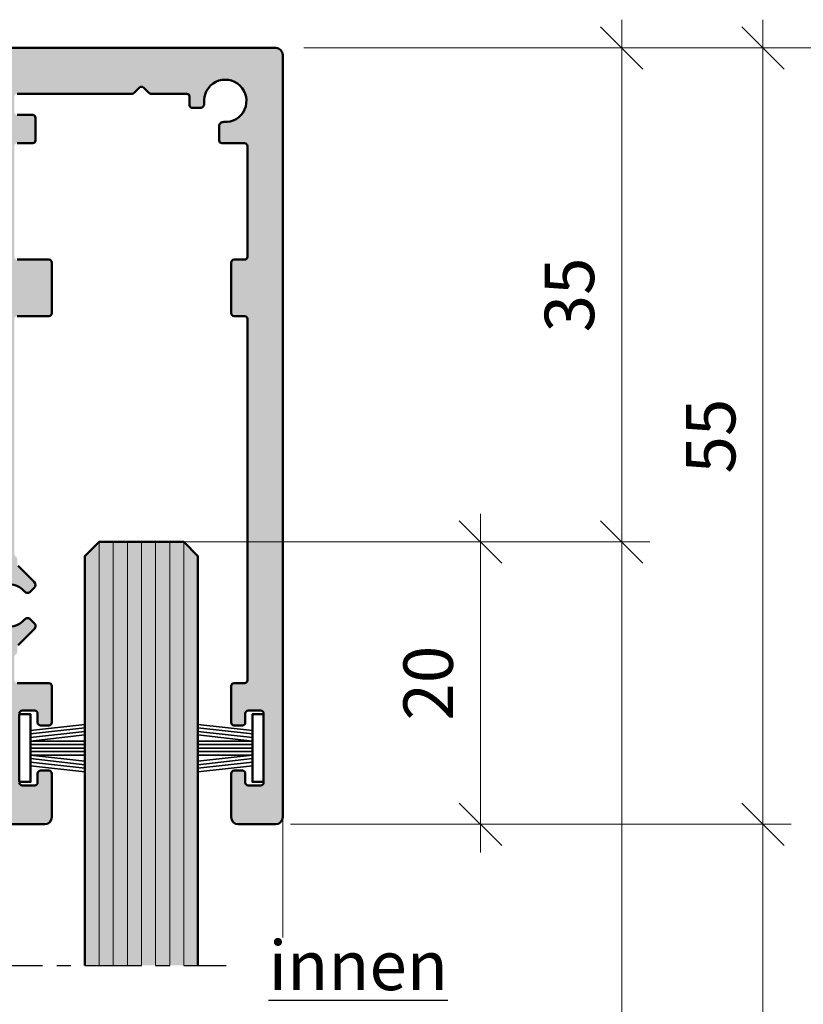
# Model space of a CAD drawing. Units: millimetres. Extents: x 0 to 2416, y -555 to 1165.
# Drawn here: x 1749 to 1805, y 346 to 416 of the extents above; entities that cross this region are included whole.
import ezdxf

# ---------------------------------------------------------------- set-up
doc = ezdxf.new("R2010")
doc.units = ezdxf.units.MM
doc.linetypes.add('CENTER', pattern=[7, 4, -1, 1, -1])
for name, color, linetype, lineweight in [('Aluminium-AM_1', 52, 'Continuous', 50), ('AM_5', 254, 'Continuous', 20), ('AM_6', 10, 'Continuous', 25), ('AM_8', 251, 'Continuous', 18), ('Glas-AM_1', 94, 'Continuous', 50), ('Glas-AM_8', 251, 'Continuous', 18), ('Gummi-AM_0', 185, 'Continuous', 35), ('Gummi-AM_1', 183, 'Continuous', 50), ('Zeichnen-AM_7', 5, 'CENTER', 25)]:
    doc.layers.add(name, color=color, linetype=linetype, lineweight=lineweight)
doc.styles.add('Arial', font='arial.ttf', dxfattribs={"width": 0.9})
doc.styles.add('ARIALS', font='ARIALN.TTF')
doc.styles.get("Standard").update_dxf_attribs({"font": 'ISOCP.SHX'})
doc.dimstyles.new('AM_DIN$0', dxfattribs={"dimtxt": 3.5, "dimasz": 3, "dimexe": 2, "dimexo": 0, "dimgap": 1.5, "dimtad": 1, "dimdsep": 46, "dimtxsty": 'Standard', "dimblk": 'OBLIQUE', "dimcen": 0, "dimdle": 2, "dimclrd": 256, "dimclre": 256, "dimclrt": 10, "dimazin": 2, "dimtp": 0.1, "dimtm": 0.1, "dimtfac": 0.71, "dimtix": 1, "dimtmove": 1, "dimatfit": 3, "dimfxl": 1, "dimlwd": -1, "dimlwe": -1, "dimarcsym": 0})

# ---------------------------------------------------------------- blocks, each defined once
blk = doc.blocks.new('_Oblique')
at = {"color": 10, "linetype": 'ByBlock', "lineweight": -2}
blk.add_lwpolyline([(-0.5, -0.5), (0.5, 0.5)], dxfattribs=at)
blk = doc.blocks.new('*D274')
at = {"layer": 'AM_5', "transparency": 16777216}
for p, q in [((1782.000000000004, 356.6386718100138), (1782.000000000004, 380.6386718100148)), ((1761.000000000003, 378.6386718100148), (1784.000000000004, 378.6386718100148)), ((1769.500000000005, 358.6386718100138), (1784.000000000004, 358.6386718100138))]:
    blk.add_line(p, q, dxfattribs=at)
at = {"layer": 'Defpoints', "color": 0, "transparency": 16777216}
for p in [(1761.000000000003, 378.6386718100148), (1782.000000000004, 378.6386718100148), (1769.500000000005, 358.6386718100138)]:
    blk.add_point(p, dxfattribs=at)
at = {"layer": 'AM_5', "transparency": 16777216, "xscale": 3, "yscale": 3, "zscale": 3}
for p, rotation in [((1782.000000000004, 378.6386718100148), 90), ((1782.000000000004, 358.6386718100138), 270)]:
    blk.add_blockref('_Oblique', p, dxfattribs=dict(at, rotation=rotation))
at = {"layer": 'AM_5', "color": 10, "transparency": 16777216, "insert": (1778.749655511815, 368.6386718100146), "char_height": 3.5, "attachment_point": 5, "rotation": 90}
blk.add_mtext('20', dxfattribs=at)
blk = doc.blocks.new('*D276')
at = {"layer": 'AM_5', "transparency": 16777216}
for p, q in [((1792.000000000004, 380.6386718100139), (1792.000000000004, 166.6386718100157)), ((1758.000000000005, 378.6386718100139), (1794.000000000004, 378.6386718100139)), ((1758.000000000004, 168.6386718100157), (1794.000000000004, 168.6386718100157))]:
    blk.add_line(p, q, dxfattribs=at)
at = {"layer": 'Defpoints', "color": 0, "transparency": 16777216}
for p in [(1758.000000000005, 378.6386718100139), (1758.000000000004, 168.6386718100157), (1792.000000000004, 168.6386718100157)]:
    blk.add_point(p, dxfattribs=at)
at = {"layer": 'AM_5', "transparency": 16777216, "xscale": 3, "yscale": 3, "zscale": 3}
for p, rotation in [((1792.000000000004, 378.6386718100139), 90), ((1792.000000000004, 168.6386718100157), 270)]:
    blk.add_blockref('_Oblique', p, dxfattribs=dict(at, rotation=rotation))
at = {"layer": 'AM_5', "color": 10, "transparency": 16777216, "insert": (1788.91336971351, 273.6386718100151), "char_height": 3.5, "attachment_point": 5, "rotation": 90, "style": 'ARIALS'}
blk.add_mtext('Glas_H', dxfattribs=at)
blk = doc.blocks.new('*D277')
at = {"layer": 'AM_5', "transparency": 16777216}
for p, q in [((1802.000000000004, 128.1386718100157), (1802.000000000004, 360.6386718100139)), ((1768.547842712479, 358.6386718100139), (1804.000000000004, 358.6386718100139)), ((1768.000000000008, 130.1386718100157), (1804.000000000004, 130.1386718100157))]:
    blk.add_line(p, q, dxfattribs=at)
at = {"layer": 'Defpoints', "color": 0, "transparency": 16777216}
for p in [(1768.547842712479, 358.6386718100139), (1802.000000000004, 358.6386718100139), (1768.000000000008, 130.1386718100157)]:
    blk.add_point(p, dxfattribs=at)
at = {"layer": 'AM_5', "transparency": 16777216, "xscale": 3, "yscale": 3, "zscale": 3}
for p, rotation in [((1802.000000000004, 358.6386718100139), 90), ((1802.000000000004, 130.1386718100157), 270)]:
    blk.add_blockref('_Oblique', p, dxfattribs=dict(at, rotation=rotation))
at = {"layer": 'AM_5', "color": 10, "transparency": 16777216, "insert": (1799.235504774902, 277.2444907787421), "char_height": 3.5, "attachment_point": 5, "rotation": 90, "style": 'ARIALS'}
blk.add_mtext('Durchgangsmass_H', dxfattribs=at)
blk = doc.blocks.new('*D279')
at = {"layer": 'AM_5', "transparency": 16777216}
for p, q in [((1792.000000000004, 415.6386718100139), (1792.000000000004, 376.6386718100139)), ((1769.500000000005, 413.6386718100139), (1794.000000000004, 413.6386718100139)), ((1758.000000000004, 378.6386718100139), (1794.000000000004, 378.6386718100139))]:
    blk.add_line(p, q, dxfattribs=at)
at = {"layer": 'Defpoints', "color": 0, "transparency": 16777216}
for p in [(1769.500000000005, 413.6386718100139), (1758.000000000004, 378.6386718100139), (1792.000000000004, 378.6386718100139)]:
    blk.add_point(p, dxfattribs=at)
at = {"layer": 'AM_5', "transparency": 16777216, "xscale": 3, "yscale": 3, "zscale": 3}
for p, rotation in [((1792.000000000004, 413.6386718100139), 90), ((1792.000000000004, 378.6386718100139), 270)]:
    blk.add_blockref('_Oblique', p, dxfattribs=dict(at, rotation=rotation))
at = {"layer": 'AM_5', "color": 10, "transparency": 16777216, "insert": (1788.750000000004, 396.1386718100142), "char_height": 3.5, "attachment_point": 5, "rotation": 90}
blk.add_mtext('35', dxfattribs=at)
blk = doc.blocks.new('*D280')
at = {"layer": 'AM_5', "transparency": 16777216}
for p, q in [((1966.400000000004, 415.6386718100138), (1966.400000000004, 109.1386718100147)), ((1769.500000000005, 413.6386718100139), (1968.400000000004, 413.6386718100138)), ((1769.500000000005, 111.1386718100148), (1968.400000000004, 111.1386718100147))]:
    blk.add_line(p, q, dxfattribs=at)
at = {"layer": 'Defpoints', "color": 0, "transparency": 16777216}
for p in [(1769.500000000005, 413.6386718100139), (1769.500000000005, 111.1386718100148), (1966.400000000004, 111.1386718100147)]:
    blk.add_point(p, dxfattribs=at)
at = {"layer": 'AM_5', "transparency": 16777216, "xscale": 3, "yscale": 3, "zscale": 3}
for p, rotation in [((1966.400000000004, 413.6386718100138), 90), ((1966.400000000004, 111.1386718100147), 270)]:
    blk.add_blockref('_Oblique', p, dxfattribs=dict(at, rotation=rotation))
at = {"layer": 'AM_5', "color": 10, "transparency": 16777216, "insert": (1962.605661664397, 288.6386718100147), "char_height": 3.5, "attachment_point": 5, "rotation": 90, "style": 'ARIALS'}
blk.add_mtext('Bestellmass_H= RAM_Laufschiene bis RAM_Führungsschiene', dxfattribs=at)
blk = doc.blocks.new('*D285')
at = {"layer": 'AM_5', "transparency": 16777216}
for p, q in [((1802.000000000005, 356.6386718100138), (1802.000000000005, 415.6386718100139)), ((1769.500000000005, 413.6386718100139), (1804.000000000005, 413.6386718100139)), ((1769.500000000005, 358.6386718100138), (1804.000000000005, 358.6386718100138))]:
    blk.add_line(p, q, dxfattribs=at)
at = {"layer": 'Defpoints', "color": 0, "transparency": 16777216}
for p in [(1769.500000000005, 413.6386718100139), (1802.000000000005, 413.6386718100139), (1769.500000000005, 358.6386718100138)]:
    blk.add_point(p, dxfattribs=at)
at = {"layer": 'AM_5', "transparency": 16777216, "xscale": 3, "yscale": 3, "zscale": 3}
for p, rotation in [((1802.000000000005, 413.6386718100139), 90), ((1802.000000000005, 358.6386718100138), 270)]:
    blk.add_blockref('_Oblique', p, dxfattribs=dict(at, rotation=rotation))
at = {"layer": 'AM_5', "color": 10, "transparency": 16777216, "insert": (1798.750000000005, 386.1386718100141), "char_height": 3.5, "attachment_point": 5, "rotation": 90}
blk.add_mtext('55', dxfattribs=at)
blk = doc.blocks.new('265322232')
at = {"layer": 'Gummi-AM_0'}
for p, q in [((4.649999999999949, 1.676368803258811), (0.8000000000001819, 1.249999999999545)), ((4.649999999999949, 1.426368803258811), (0.8000000000001819, 0.9999999999995453)), ((4.649999999999949, 1.176368803258811), (0.8000000000001819, 0.7499999999995453)), ((4.649999999999949, 0.9263688032588107), (0.8000000000001819, 0.4999999999995453)), ((4.649999999999977, 0.4999999999995453), (0.8000000000001819, 0.4999999999995453)), ((4.649999999999977, 0.2499999999995453), (0.8000000000001819, 0.2499999999995453)), ((4.649999999999977, -4.547473508864641e-13), (0.8000000000001819, -4.547473508864641e-13)), ((4.649999999999977, -0.2500000000004547), (0.8000000000001819, -0.2500000000004547)), ((4.650000000000006, -0.9263688032597202), (0.8000000000001819, -0.5000000000004547)), ((4.649999999999977, -0.5000000000004547), (0.8000000000001819, -0.5000000000004547)), ((4.650000000000006, -1.17636880325972), (0.8000000000001819, -0.7500000000004547)), ((0.8000000000001819, -1.000000000000455), (4.650000000000006, -1.42636880325972)), ((4.650000000000006, -1.67636880325972), (0.8000000000001819, -1.250000000000455))]:
    blk.add_line(p, q, dxfattribs=at)
at = {"layer": 'Gummi-AM_1'}
blk.add_lwpolyline([(0, -2.400000000000091), (0.8000000000001819, -2.400000000000091), (0.8000000000001819, 2.399999999999636), (0, 2.399999999999636)], close=True, dxfattribs=at)
blk = doc.blocks.new('Glas_8mm')
at = {"layer": 'AM_8'}
h = blk.add_hatch(color=134, dxfattribs=at)
h.dxf.hatch_style = 1
h.paths.add_polyline_path([(-4, 1.500000000001819), (-2.999999999999994, 0.4999999999999964), (3, 0.500000000001819), (3.999999999999999, 1.500000000001819), (4.000000000000001, 30.5), (-4, 30.5)])
at = {"layer": 'Glas-AM_1'}
blk.add_lwpolyline([(-4, 30.5), (-4, 1.500000000001819), (-3, 0.5), (3, 0.500000000001819), (4, 1.500000000001819), (4, 30.5)], dxfattribs=at)
at = {"layer": 'Glas-AM_8'}
for p, q in [((-3.000000000000909, 0.5000000000004547), (-3.000000000000909, 30.50000000000068)), ((-3.000000000000909, 0.5000000000004547), (-3.000000000000909, 30.50000000000068)), ((-1.999999999999091, 0.5000000000004547), (-1.999999999999091, 30.50000000000068)), ((-1, 0.5000000000004547), (-1, 30.50000000000068)), ((-1, 0.5000000000004547), (-1, 30.50000000000068)), ((-9.094947017729282e-13, 0.5000000000004547), (-9.094947017729282e-13, 30.50000000000068)), ((1, 0.5000000000004547), (1, 30.50000000000068)), ((1.999999999999091, 0.5000000000004547), (1.999999999999091, 30.50000000000068)), ((3.000000000000909, 0.5000000000004547), (3.000000000000909, 30.50000000000068))]:
    blk.add_line(p, q, dxfattribs=at)
blk = doc.blocks.new('3-bahnig_oben_BT60mm_G8')
at = {"layer": 'AM_8'}
h = blk.add_hatch(color=157, dxfattribs=at)
h.dxf.hatch_style = 1
edge = h.paths.add_edge_path()
edge.add_arc((-20.31190654985664, 2918.68809053976), 0.5, 180, 270)
edge.add_line((-20.31190654985664, 2918.18809053976), (-17.66190654985655, 2918.18809053976))
edge.add_arc((-17.66190654985655, 2918.68809053976), 0.5, 270, 360)
edge.add_line((-17.16190654985655, 2918.68809053976), (-17.16190654985655, 2921.788090539761))
edge.add_arc((-17.3619065498564, 2921.788090539761), 0.1999999999998465, 0, 90.000000000057)
edge.add_line((-17.3619065498566, 2921.98809053976), (-17.96190654985651, 2921.98809053976))
edge.add_arc((-17.96190654985671, 2921.788090539761), 0.1999999999998181, 89.999999999943, 180)
edge.add_line((-18.16190654985655, 2921.788090539761), (-18.16190654985655, 2921.13809053976))
edge.add_arc((-18.3619065498564, 2921.13809053976), 0.1999999999998465, -90.00000000005701, 0, ccw=False)
edge.add_line((-18.3619065498566, 2920.93809053976), (-19.26190654985646, 2920.93809053976))
edge.add_arc((-19.26190654985662, 2921.13809053976), 0.1999999999998181, 180, 270.0000000000448, ccw=False)
edge.add_line((-19.46190654985645, 2921.13809053976), (-19.46190654985651, 2926.038090539761))
edge.add_arc((-19.26190654985666, 2926.038090539761), 0.1999999999998465, 89.99999999994299, 180, ccw=False)
edge.add_line((-19.26190654985646, 2926.23809053976), (-18.3619065498566, 2926.23809053976))
edge.add_arc((-18.3619065498564, 2926.038090539761), 0.1999999999998181, 0, 90.00000000005701, ccw=False)
edge.add_line((-18.16190654985655, 2926.038090539761), (-18.16190654985655, 2925.38809053976))
edge.add_arc((-17.96190654985671, 2925.38809053976), 0.1999999999998465, 180, 270.000000000057)
edge.add_line((-17.96190654985651, 2925.18809053976), (-17.3619065498566, 2925.18809053976))
edge.add_arc((-17.3619065498564, 2925.38809053976), 0.1999999999998181, 269.999999999943, 360)
edge.add_line((-17.16190654985655, 2925.38809053976), (-17.16190654985655, 2927.98809053976))
edge.add_arc((-17.3619065498564, 2927.98809053976), 0.1999999999998465, 0, 90.000000000057)
edge.add_line((-17.3619065498566, 2928.18809053976), (-18.1119065498566, 2928.18809053976))
edge.add_arc((-18.11190654985676, 2928.38809053976), 0.1999999999998181, 180, 270.0000000000448, ccw=False)
edge.add_line((-18.31190654985659, 2928.38809053976), (-18.31190654985664, 2953.98809053976))
edge.add_arc((-18.1119065498568, 2953.98809053976), 0.1999999999998465, 89.99999999994299, 180, ccw=False)
edge.add_line((-18.1119065498566, 2954.18809053976), (-17.3619065498566, 2954.18809053976))
edge.add_arc((-17.3619065498564, 2954.38809053976), 0.1999999999998181, 269.999999999943, 360)
edge.add_line((-17.16190654985655, 2954.38809053976), (-17.16190654985655, 2957.98809053976))
edge.add_arc((-17.3619065498564, 2957.98809053976), 0.1999999999998465, 0, 90.000000000057)
edge.add_line((-17.3619065498566, 2958.18809053976), (-18.1119065498566, 2958.18809053976))
edge.add_arc((-18.11190654985676, 2958.38809053976), 0.1999999999998181, 180, 270.0000000000448, ccw=False)
edge.add_line((-18.31190654985659, 2958.38809053976), (-18.31190654985664, 2966.23809053976))
edge.add_arc((-18.1119065498568, 2966.23809053976), 0.1999999999998465, 89.99999999994299, 180, ccw=False)
edge.add_line((-18.1119065498566, 2966.43809053976), (-16.51190654985646, 2966.43809053976))
edge.add_arc((-16.51190654985636, 2966.63809053976), 0.1999999999998181, 269.9999999999715, 360)
edge.add_line((-16.31190654985653, 2966.63809053976), (-16.31190654985664, 2967.642791121836))
edge.add_arc((-16.61190654985643, 2967.642791121836), 0.2999999999997875, 0, 94.14163435072082)
edge.add_arc((-16.74190654985666, 2969.438090539761), 1.500000000000416, -6.3793702084709025, 274.1416343506896, ccw=False)
edge.add_arc((-14.95305216785687, 2969.23809053976), 0.2999999999997839, 173.6206297915584, 270.000000000023)
edge.add_line((-14.95305216785675, 2968.93809053976), (-14.41190654985655, 2968.93809053976))
edge.add_arc((-14.41190654985635, 2969.13809053976), 0.1999999999998181, 269.999999999943, 360)
edge.add_line((-14.21190654985651, 2969.13809053976), (-14.21190654985651, 2969.73809053976))
edge.add_arc((-14.01190654985666, 2969.73809053976), 0.1999999999998465, 89.99999999994299, 180, ccw=False)
edge.add_line((-14.01190654985646, 2969.93809053976), (-11.47759197480491, 2969.938090539758))
edge.add_arc((-11.47759197480413, 2970.138090539758), 0.1999999999998181, 269.9999999997756, 315.0000000002328)
edge.add_line((-11.33617061856637, 2969.996669183522), (-10.95332790609359, 2970.379511895997))
edge.add_arc((-10.81190654985602, 2970.238090539759), 0.2000000000003312, 45.00000000017269, 135.0000000000115, ccw=False)
edge.add_line((-10.6704851936189, 2970.379511895997), (-10.28764248114499, 2969.996669183523))
edge.add_arc((-10.14622112490652, 2970.138090539758), 0.1999999999993565, 224.9999999993465, 269.9999999996784)
edge.add_line((-10.14622112490764, 2969.938090539759), (-2.011906549856462, 2969.93809053976))
edge.add_arc((-2.011906549856462, 2969.73809053976), 0.1999999999998181, 0, 90, ccw=False)
edge.add_line((-1.811906549856644, 2969.73809053976), (-1.811906549856474, 2968.63809053976))
edge.add_arc((-2.011906549856306, 2968.63809053976), 0.1999999999998323, -90.00000000004479, 0, ccw=False)
edge.add_line((-2.011906549856462, 2968.43809053976), (-3.111906549856599, 2968.43809053976))
edge.add_arc((-3.111906549856798, 2968.23809053976), 0.1999999999998181, 89.999999999943, 180)
edge.add_line((-3.311906549856644, 2968.23809053976), (-3.311906549856587, 2966.63809053976))
edge.add_arc((-3.111906549856755, 2966.63809053976), 0.1999999999998323, 180, 270.0000000000448)
edge.add_line((-3.111906549856599, 2966.43809053976), (-2.011906549856462, 2966.43809053976))
edge.add_arc((-2.011906549856462, 2966.23809053976), 0.1999999999998181, 0, 90, ccw=False)
edge.add_line((-1.811906549856644, 2966.23809053976), (-1.811906549856474, 2958.38809053976))
edge.add_arc((-2.011906549856306, 2958.38809053976), 0.1999999999998323, -90.00000000004479, 0, ccw=False)
edge.add_line((-2.011906549856462, 2958.18809053976), (-4.261906549856462, 2958.18809053976))
edge.add_arc((-4.261906549856519, 2957.98809053976), 0.2000000000002728, 89.99999999998371, 179.9999999998697)
edge.add_line((-4.461906549856735, 2957.98809053976), (-4.461906549856508, 2954.38809053976))
edge.add_arc((-4.261906549856661, 2954.38809053976), 0.1999999999998465, 180, 270.000000000057)
edge.add_line((-4.261906549856462, 2954.18809053976), (-2.011906549856462, 2954.18809053976))
edge.add_arc((-2.011906549856462, 2953.98809053976), 0.1999999999998181, 0, 90, ccw=False)
edge.add_line((-1.811906549856644, 2953.98809053976), (-1.811906549856474, 2937.38809053976))
edge.add_arc((-2.011906549856306, 2937.38809053976), 0.1999999999998323, -90.00000000004479, 0, ccw=False)
edge.add_line((-2.011906549856462, 2937.18809053976), (-3.211906549856508, 2937.18809053976))
edge.add_arc((-3.211906549856707, 2936.98809053976), 0.1999999999998181, 89.999999999943, 180)
edge.add_line((-3.411906549856553, 2936.98809053976), (-3.411906549856496, 2930.38809053976))
edge.add_arc((-3.211906549856664, 2930.38809053976), 0.1999999999998323, 180, 270.0000000000448)
edge.add_line((-3.211906549856508, 2930.18809053976), (-2.011906549856462, 2930.18809053976))
edge.add_arc((-2.011906549856462, 2929.98809053976), 0.1999999999998181, 0, 90, ccw=False)
edge.add_line((-1.811906549856644, 2929.98809053976), (-1.811906549856474, 2928.38809053976))
edge.add_arc((-2.011906549856306, 2928.38809053976), 0.1999999999998323, -90.00000000004479, 0, ccw=False)
edge.add_line((-2.011906549856462, 2928.18809053976), (-4.261906549856462, 2928.18809053976))
edge.add_arc((-4.261906549856519, 2927.98809053976), 0.2000000000002728, 89.99999999998371, 179.9999999998697)
edge.add_line((-4.461906549856735, 2927.98809053976), (-4.461906549856451, 2925.38809053976))
edge.add_arc((-4.261906549856619, 2925.38809053976), 0.1999999999998323, 180, 270.0000000000448)
edge.add_line((-4.261906549856462, 2925.18809053976), (-3.661906549856553, 2925.18809053976))
edge.add_arc((-3.661906549856553, 2925.38809053976), 0.1999999999998181, 270, 360)
edge.add_line((-3.461906549856735, 2925.38809053976), (-3.461906549856508, 2926.038090539761))
edge.add_arc((-3.261906549856661, 2926.038090539761), 0.1999999999998465, 89.99999999994299, 180, ccw=False)
edge.add_line((-3.261906549856462, 2926.23809053976), (-2.361906549856599, 2926.23809053976))
edge.add_arc((-2.3619065498564, 2926.038090539761), 0.1999999999998181, 0, 90.00000000005701, ccw=False)
edge.add_line((-2.161906549856553, 2926.038090539761), (-2.161906549856553, 2921.13809053976))
edge.add_arc((-2.3619065498564, 2921.13809053976), 0.1999999999998465, -90.00000000005701, 0, ccw=False)
edge.add_line((-2.361906549856599, 2920.93809053976), (-3.261906549856462, 2920.93809053976))
edge.add_arc((-3.261906549856519, 2921.13809053976), 0.2000000000002728, 180.0000000001303, 270.00000000001626, ccw=False)
edge.add_line((-3.461906549856735, 2921.13809053976), (-3.461906549856508, 2921.788090539761))
edge.add_arc((-3.661906549856354, 2921.788090539761), 0.1999999999998465, 0, 90.000000000057)
edge.add_line((-3.661906549856553, 2921.98809053976), (-4.261906549856462, 2921.98809053976))
edge.add_arc((-4.261906549856519, 2921.78809053976), 0.2000000000002728, 89.99999999998371, 179.9999999998697)
edge.add_line((-4.461906549856735, 2921.788090539761), (-4.461906549856735, 2918.68809053976))
edge.add_arc((-3.961906549856735, 2918.68809053976), 0.5, 180, 270)
edge.add_line((-3.961906549856735, 2918.18809053976), (2.338093450143447, 2918.18809053976))
edge.add_arc((2.338093450143447, 2918.68809053976), 0.5, 270, 360)
edge.add_line((2.838093450143447, 2918.68809053976), (2.838093450143447, 2921.788090539761))
edge.add_arc((2.6380934501436, 2921.788090539761), 0.1999999999998465, 0, 90.000000000057)
edge.add_line((2.638093450143401, 2921.98809053976), (2.038093450143265, 2921.98809053976))
edge.add_arc((2.038093450143265, 2921.788090539761), 0.1999999999998181, 90, 180)
edge.add_line((1.838093450143447, 2921.788090539761), (1.838093450143447, 2921.13809053976))
edge.add_arc((1.6380934501436, 2921.13809053976), 0.1999999999998465, -90.00000000005701, 0, ccw=False)
edge.add_line((1.638093450143401, 2920.93809053976), (0.7380934501435377, 2920.93809053976))
edge.add_arc((0.7380934501434808, 2921.13809053976), 0.2000000000002728, 180.0000000001303, 270.00000000001626, ccw=False)
edge.add_line((0.5380934501432648, 2921.13809053976), (0.5380934501434922, 2926.038090539761))
edge.add_arc((0.7380934501433387, 2926.038090539761), 0.1999999999998465, 89.99999999994299, 180, ccw=False)
edge.add_line((0.7380934501435377, 2926.23809053976), (1.638093450143401, 2926.23809053976))
edge.add_arc((1.6380934501436, 2926.038090539761), 0.1999999999998181, 0, 90.00000000005701, ccw=False)
edge.add_line((1.838093450143447, 2926.038090539761), (1.838093450143276, 2925.38809053976))
edge.add_arc((2.038093450143108, 2925.38809053976), 0.1999999999998323, 180, 270.0000000000448)
edge.add_line((2.038093450143265, 2925.18809053976), (2.638093450143401, 2925.18809053976))
edge.add_arc((2.6380934501436, 2925.38809053976), 0.1999999999998181, 269.999999999943, 360)
edge.add_line((2.838093450143447, 2925.38809053976), (2.838093450143447, 2927.98809053976))
edge.add_arc((2.6380934501436, 2927.98809053976), 0.1999999999998465, 0, 90.000000000057)
edge.add_line((2.638093450143401, 2928.18809053976), (0.3880934501434012, 2928.18809053976))
edge.add_arc((0.3880934501432023, 2928.38809053976), 0.1999999999998181, 180, 270.000000000057, ccw=False)
edge.add_line((0.1880934501433558, 2928.38809053976), (0.1880934501434126, 2930.041680378246))
edge.add_arc((0.3880934501433211, 2930.041680378246), 0.1999999999999085, 119.99999999999599, 180, ccw=False)
edge.add_arc((0.1880934501434856, 2930.38809053976), 0.1999999999998842, 299.9999999999838, 360)
edge.add_line((0.3880934501434012, 2930.38809053976), (0.3880934501434012, 2930.730247827286))
edge.add_arc((0.5880934501434052, 2930.730247827286), 0.200000000000004, 134.9999999999455, 180, ccw=False)
edge.add_line((0.4466720939061588, 2930.871669183523), (1.59641384339335, 2932.02141093301))
edge.add_arc((1.384281809037421, 2932.233542967366), 0.3000000000001935, 314.9999999999536, 405.0000000000388)
edge.add_line((1.596413843393407, 2932.445675001723), (1.341866270999162, 2932.700222574117))
edge.add_arc((1.129734236643348, 2932.48809053976), 0.300000000000112, 45.00000000006198, 138.1896851041706)
edge.add_arc((-0.2119065498567838, 2933.68809053976), 1.499999999999959, 41.810314895778276, 318.1896851042433, ccw=False)
edge.add_arc((1.129734236643216, 2934.88809053976), 0.2999999999999643, 221.8103148957381, 315.0000000000326)
edge.add_line((1.341866270999276, 2934.675958505404), (1.596413843393407, 2934.930506077798))
edge.add_arc((1.384281809037152, 2935.142638112155), 0.3000000000004235, 314.9999999999975, 404.9999999999411)
edge.add_line((1.596413843393407, 2935.35477014651), (0.4466720939059314, 2936.504511895997))
edge.add_arc((0.5880934501434417, 2936.645933252235), 0.2000000000002875, 180.0000000001303, 225.000000000001, ccw=False)
edge.add_line((0.3880934501434012, 2936.645933252234), (0.3880934501433444, 2936.988090539759))
edge.add_arc((0.1880934501434519, 2936.988090539759), 0.1999999999998925, 0, 60.00000000000791)
edge.add_arc((0.3880934501432745, 2937.334500701273), 0.1999999999998857, 180, 240.00000000001552, ccw=False)
edge.add_line((0.1880934501433558, 2937.334500701273), (0.1880934501434126, 2953.98809053976))
edge.add_arc((0.3880934501432449, 2953.98809053976), 0.1999999999998323, 89.99999999995521, 180, ccw=False)
edge.add_line((0.3880934501434012, 2954.18809053976), (2.638093450143401, 2954.18809053976))
edge.add_arc((2.6380934501436, 2954.38809053976), 0.1999999999998181, 269.999999999943, 360)
edge.add_line((2.838093450143447, 2954.38809053976), (2.83809345014339, 2957.98809053976))
edge.add_arc((2.638093450143558, 2957.98809053976), 0.1999999999998323, 0, 90.00000000004478)
edge.add_line((2.638093450143401, 2958.18809053976), (0.3880934501434012, 2958.18809053976))
edge.add_arc((0.3880934501432023, 2958.38809053976), 0.1999999999998181, 180, 270.000000000057, ccw=False)
edge.add_line((0.1880934501433558, 2958.38809053976), (0.1880934501434126, 2966.23809053976))
edge.add_arc((0.3880934501432449, 2966.23809053976), 0.1999999999998323, 89.99999999995521, 180, ccw=False)
edge.add_line((0.3880934501434012, 2966.43809053976), (1.488093450143538, 2966.43809053976))
edge.add_arc((1.488093450143538, 2966.63809053976), 0.1999999999998181, 270, 360)
edge.add_line((1.688093450143356, 2966.63809053976), (1.688093450143526, 2968.23809053976))
edge.add_arc((1.488093450143694, 2968.23809053976), 0.1999999999998323, 0, 90.00000000004478)
edge.add_line((1.488093450143538, 2968.43809053976), (0.3880934501434012, 2968.43809053976))
edge.add_arc((0.3880934501432023, 2968.63809053976), 0.1999999999998181, 180, 270.000000000057, ccw=False)
edge.add_line((0.1880934501433558, 2968.63809053976), (0.1880934501434126, 2969.73809053976))
edge.add_arc((0.3880934501432449, 2969.73809053976), 0.1999999999998323, 89.99999999995521, 180, ccw=False)
edge.add_line((0.3880934501434012, 2969.93809053976), (8.52240802519509, 2969.938090539758))
edge.add_arc((8.522408025195874, 2970.138090539758), 0.1999999999998181, 269.9999999997756, 315.0000000002328)
edge.add_line((8.66382938143363, 2969.996669183522), (9.046672093906409, 2970.379511895997))
edge.add_arc((9.188093450143981, 2970.238090539759), 0.2000000000003312, 45.00000000017269, 135.0000000000115, ccw=False)
edge.add_line((9.329514806381098, 2970.379511895997), (9.712357518855015, 2969.996669183523))
edge.add_arc((9.853778875093482, 2970.138090539758), 0.1999999999993565, 224.9999999993465, 269.9999999996784)
edge.add_line((9.85377887509236, 2969.938090539759), (17.98809345014354, 2969.93809053976))
edge.add_arc((17.98809345014354, 2969.73809053976), 0.1999999999998181, 0, 90, ccw=False)
edge.add_line((18.18809345014336, 2969.73809053976), (18.18809345014353, 2968.63809053976))
edge.add_arc((17.98809345014369, 2968.63809053976), 0.1999999999998323, -90.00000000004479, 0, ccw=False)
edge.add_line((17.98809345014354, 2968.43809053976), (16.8880934501434, 2968.43809053976))
edge.add_arc((16.8880934501432, 2968.23809053976), 0.1999999999998181, 89.999999999943, 180)
edge.add_line((16.68809345014336, 2968.23809053976), (16.68809345014341, 2966.63809053976))
edge.add_arc((16.88809345014324, 2966.63809053976), 0.1999999999998323, 180, 270.0000000000448)
edge.add_line((16.8880934501434, 2966.43809053976), (17.98809345014354, 2966.43809053976))
edge.add_arc((17.98809345014354, 2966.23809053976), 0.1999999999998181, 0, 90, ccw=False)
edge.add_line((18.18809345014336, 2966.23809053976), (18.18809345014353, 2958.38809053976))
edge.add_arc((17.98809345014369, 2958.38809053976), 0.1999999999998323, -90.00000000004479, 0, ccw=False)
edge.add_line((17.98809345014354, 2958.18809053976), (15.73809345014354, 2958.18809053976))
edge.add_arc((15.73809345014348, 2957.98809053976), 0.2000000000002728, 89.99999999998371, 179.9999999998697)
edge.add_line((15.53809345014326, 2957.98809053976), (15.53809345014349, 2954.38809053976))
edge.add_arc((15.73809345014334, 2954.38809053976), 0.1999999999998465, 180, 270.000000000057)
edge.add_line((15.73809345014354, 2954.18809053976), (17.98809345014354, 2954.18809053976))
edge.add_arc((17.98809345014354, 2953.98809053976), 0.1999999999998181, 0, 90, ccw=False)
edge.add_line((18.18809345014336, 2953.98809053976), (18.18809345014353, 2937.38809053976))
edge.add_arc((17.98809345014369, 2937.38809053976), 0.1999999999998323, -90.00000000004479, 0, ccw=False)
edge.add_line((17.98809345014354, 2937.18809053976), (16.78809345014349, 2937.18809053976))
edge.add_arc((16.78809345014329, 2936.98809053976), 0.1999999999998181, 89.999999999943, 180)
edge.add_line((16.58809345014345, 2936.98809053976), (16.5880934501435, 2930.38809053976))
edge.add_arc((16.78809345014334, 2930.38809053976), 0.1999999999998323, 180, 270.0000000000448)
edge.add_line((16.78809345014349, 2930.18809053976), (17.98809345014354, 2930.18809053976))
edge.add_arc((17.98809345014354, 2929.98809053976), 0.1999999999998181, 0, 90, ccw=False)
edge.add_line((18.18809345014336, 2929.98809053976), (18.18809345014353, 2928.38809053976))
edge.add_arc((17.98809345014369, 2928.38809053976), 0.1999999999998323, -90.00000000004479, 0, ccw=False)
edge.add_line((17.98809345014354, 2928.18809053976), (15.73809345014354, 2928.18809053976))
edge.add_arc((15.73809345014348, 2927.98809053976), 0.2000000000002728, 89.99999999998371, 179.9999999998697)
edge.add_line((15.53809345014326, 2927.98809053976), (15.53809345014355, 2925.38809053976))
edge.add_arc((15.73809345014338, 2925.38809053976), 0.1999999999998323, 180, 270.0000000000448)
edge.add_line((15.73809345014354, 2925.18809053976), (16.33809345014345, 2925.18809053976))
edge.add_arc((16.33809345014345, 2925.38809053976), 0.1999999999998181, 270, 360)
edge.add_line((16.53809345014326, 2925.38809053976), (16.53809345014349, 2926.038090539761))
edge.add_arc((16.73809345014334, 2926.038090539761), 0.1999999999998465, 89.99999999994299, 180, ccw=False)
edge.add_line((16.73809345014354, 2926.23809053976), (17.6380934501434, 2926.23809053976))
edge.add_arc((17.6380934501436, 2926.038090539761), 0.1999999999998181, 0, 90.00000000005701, ccw=False)
edge.add_line((17.83809345014345, 2926.038090539761), (17.83809345014345, 2921.13809053976))
edge.add_arc((17.6380934501436, 2921.13809053976), 0.1999999999998465, -90.00000000005701, 0, ccw=False)
edge.add_line((17.6380934501434, 2920.93809053976), (16.73809345014354, 2920.93809053976))
edge.add_arc((16.73809345014348, 2921.13809053976), 0.2000000000002728, 180.0000000001303, 270.00000000001626, ccw=False)
edge.add_line((16.53809345014326, 2921.13809053976), (16.53809345014349, 2921.788090539761))
edge.add_arc((16.33809345014365, 2921.788090539761), 0.1999999999998465, 0, 90.000000000057)
edge.add_line((16.33809345014345, 2921.98809053976), (15.73809345014354, 2921.98809053976))
edge.add_arc((15.73809345014348, 2921.78809053976), 0.2000000000002728, 89.99999999998371, 179.9999999998697)
edge.add_line((15.53809345014326, 2921.788090539761), (15.53809345014326, 2918.68809053976))
edge.add_arc((16.03809345014326, 2918.68809053976), 0.5, 180, 270)
edge.add_line((16.03809345014326, 2918.18809053976), (22.33809345014345, 2918.18809053976))
edge.add_arc((22.33809345014345, 2918.68809053976), 0.5, 270, 360)
edge.add_line((22.83809345014345, 2918.68809053976), (22.83809345014345, 2921.788090539761))
edge.add_arc((22.6380934501436, 2921.788090539761), 0.1999999999998465, 0, 90.000000000057)
edge.add_line((22.6380934501434, 2921.98809053976), (22.03809345014326, 2921.98809053976))
edge.add_arc((22.03809345014326, 2921.788090539761), 0.1999999999998181, 90, 180)
edge.add_line((21.83809345014345, 2921.788090539761), (21.83809345014345, 2921.13809053976))
edge.add_arc((21.6380934501436, 2921.13809053976), 0.1999999999998465, -90.00000000005701, 0, ccw=False)
edge.add_line((21.6380934501434, 2920.93809053976), (20.73809345014354, 2920.93809053976))
edge.add_arc((20.73809345014348, 2921.13809053976), 0.2000000000002728, 180.0000000001303, 270.00000000001626, ccw=False)
edge.add_line((20.53809345014326, 2921.13809053976), (20.53809345014349, 2926.038090539761))
edge.add_arc((20.73809345014334, 2926.038090539761), 0.1999999999998465, 89.99999999994299, 180, ccw=False)
edge.add_line((20.73809345014354, 2926.23809053976), (21.6380934501434, 2926.23809053976))
edge.add_arc((21.6380934501436, 2926.038090539761), 0.1999999999998181, 0, 90.00000000005701, ccw=False)
edge.add_line((21.83809345014345, 2926.038090539761), (21.83809345014328, 2925.38809053976))
edge.add_arc((22.03809345014311, 2925.38809053976), 0.1999999999998323, 180, 270.0000000000448)
edge.add_line((22.03809345014326, 2925.18809053976), (22.6380934501434, 2925.18809053976))
edge.add_arc((22.6380934501436, 2925.38809053976), 0.1999999999998181, 269.999999999943, 360)
edge.add_line((22.83809345014345, 2925.38809053976), (22.83809345014345, 2927.98809053976))
edge.add_arc((22.6380934501436, 2927.98809053976), 0.1999999999998465, 0, 90.000000000057)
edge.add_line((22.6380934501434, 2928.18809053976), (20.3880934501434, 2928.18809053976))
edge.add_arc((20.3880934501432, 2928.38809053976), 0.1999999999998181, 180, 270.000000000057, ccw=False)
edge.add_line((20.18809345014336, 2928.38809053976), (20.18809345014341, 2930.041680378246))
edge.add_arc((20.38809345014332, 2930.041680378246), 0.1999999999999069, 119.99999999999571, 180, ccw=False)
edge.add_arc((20.18809345014349, 2930.38809053976), 0.1999999999998833, 299.9999999999833, 360)
edge.add_line((20.3880934501434, 2930.38809053976), (20.3880934501434, 2930.730247827286))
edge.add_arc((20.5880934501434, 2930.730247827286), 0.2000000000000028, 134.9999999999453, 180, ccw=False)
edge.add_line((20.44667209390616, 2930.871669183523), (21.59641384339335, 2932.02141093301))
edge.add_arc((21.38428180903742, 2932.233542967366), 0.3000000000001928, 314.9999999999534, 405.0000000000389)
edge.add_line((21.59641384339341, 2932.445675001723), (21.34186627099893, 2932.700222574116))
edge.add_arc((21.129734236643, 2932.48809053976), 0.2999999999998763, 44.99999999998417, 138.1896851041334)
edge.add_arc((19.78809345014319, 2933.68809053976), 1.499999999999939, 41.81031489577748, 318.1896851042426, ccw=False)
edge.add_arc((21.12973423664322, 2934.88809053976), 0.2999999999999643, 221.8103148957381, 315.0000000000326)
edge.add_line((21.34186627099928, 2934.675958505404), (21.59641384339341, 2934.930506077798))
edge.add_arc((21.38428180903715, 2935.142638112155), 0.300000000000424, 314.9999999999976, 404.999999999941)
edge.add_line((21.59641384339341, 2935.35477014651), (20.44667209390593, 2936.504511895997))
edge.add_arc((20.58809345014344, 2936.645933252235), 0.2000000000002885, 180.0000000001303, 225.0000000000007, ccw=False)
edge.add_line((20.3880934501434, 2936.645933252234), (20.38809345014334, 2936.988090539759))
edge.add_arc((20.18809345014345, 2936.988090539759), 0.1999999999998927, 0, 60.00000000000785)
edge.add_arc((20.38809345014328, 2937.334500701273), 0.1999999999998869, 180, 240.0000000000149, ccw=False)
edge.add_line((20.18809345014336, 2937.334500701273), (20.18809345014341, 2953.98809053976))
edge.add_arc((20.38809345014324, 2953.98809053976), 0.1999999999998323, 89.99999999995521, 180, ccw=False)
edge.add_line((20.3880934501434, 2954.18809053976), (22.6380934501434, 2954.18809053976))
edge.add_arc((22.6380934501436, 2954.38809053976), 0.1999999999998181, 269.999999999943, 360)
edge.add_line((22.83809345014345, 2954.38809053976), (22.83809345014339, 2957.98809053976))
edge.add_arc((22.63809345014356, 2957.98809053976), 0.1999999999998323, 0, 90.00000000004478)
edge.add_line((22.6380934501434, 2958.18809053976), (20.3880934501434, 2958.18809053976))
edge.add_arc((20.3880934501432, 2958.38809053976), 0.1999999999998181, 180, 270.000000000057, ccw=False)
edge.add_line((20.18809345014336, 2958.38809053976), (20.18809345014341, 2966.23809053976))
edge.add_arc((20.38809345014324, 2966.23809053976), 0.1999999999998323, 89.99999999995521, 180, ccw=False)
edge.add_line((20.3880934501434, 2966.43809053976), (21.48809345014354, 2966.43809053976))
edge.add_arc((21.48809345014354, 2966.63809053976), 0.1999999999998181, 270, 360)
edge.add_line((21.68809345014336, 2966.63809053976), (21.68809345014353, 2968.23809053976))
edge.add_arc((21.48809345014369, 2968.23809053976), 0.1999999999998323, 0, 90.00000000004478)
edge.add_line((21.48809345014354, 2968.43809053976), (20.3880934501434, 2968.43809053976))
edge.add_arc((20.3880934501432, 2968.63809053976), 0.1999999999998181, 180, 270.000000000057, ccw=False)
edge.add_line((20.18809345014336, 2968.63809053976), (20.18809345014341, 2969.73809053976))
edge.add_arc((20.38809345014324, 2969.73809053976), 0.1999999999998323, 89.99999999995521, 180, ccw=False)
edge.add_line((20.3880934501434, 2969.93809053976), (28.52240802519509, 2969.938090539758))
edge.add_arc((28.52240802519587, 2970.138090539758), 0.1999999999998181, 269.9999999997761, 315.0000000002332)
edge.add_line((28.66382938143363, 2969.996669183522), (29.04667209390641, 2970.379511895997))
edge.add_arc((29.18809345014398, 2970.238090539759), 0.2000000000003312, 45.00000000017269, 135.0000000000115, ccw=False)
edge.add_line((29.3295148063811, 2970.379511895997), (29.71235751885501, 2969.996669183523))
edge.add_arc((29.85377887509348, 2970.138090539758), 0.1999999999993565, 224.9999999993465, 269.9999999996784)
edge.add_line((29.85377887509236, 2969.938090539759), (32.3880934501434, 2969.93809053976))
edge.add_arc((32.3880934501436, 2969.73809053976), 0.1999999999998181, 0, 90.00000000005701, ccw=False)
edge.add_line((32.58809345014345, 2969.73809053976), (32.58809345014328, 2969.13809053976))
edge.add_arc((32.78809345014311, 2969.13809053976), 0.1999999999998323, 180, 270.0000000000448)
edge.add_line((32.78809345014326, 2968.93809053976), (33.32923906814369, 2968.93809053976))
edge.add_arc((33.32923906814382, 2969.23809053976), 0.2999999999997272, 269.9999999999756, 366.3793702084418)
edge.add_arc((35.1180934501436, 2969.438090539761), 1.500000000000256, -94.14163435068969, 186.3793702084708, ccw=False)
edge.add_arc((34.98809345014318, 2967.642791121836), 0.2999999999996532, 85.85836564924197, 180)
edge.add_line((34.68809345014336, 2967.642791121836), (34.68809345014341, 2966.63809053976))
edge.add_arc((34.88809345014324, 2966.63809053976), 0.1999999999998323, 180, 270.0000000000448)
edge.add_line((34.8880934501434, 2966.43809053976), (36.48809345014354, 2966.43809053976))
edge.add_arc((36.48809345014354, 2966.23809053976), 0.1999999999998181, 0, 90, ccw=False)
edge.add_line((36.68809345014336, 2966.23809053976), (36.68809345014353, 2958.38809053976))
edge.add_arc((36.48809345014369, 2958.38809053976), 0.1999999999998323, -90.00000000004479, 0, ccw=False)
edge.add_line((36.48809345014354, 2958.18809053976), (35.73809345014331, 2958.18809053976))
edge.add_arc((35.73809345014311, 2957.98809053976), 0.1999999999998181, 89.999999999943, 180)
edge.add_line((35.53809345014326, 2957.98809053976), (35.53809345014332, 2954.38809053976))
edge.add_arc((35.73809345014315, 2954.38809053976), 0.1999999999998323, 180, 270.0000000000448)
edge.add_line((35.73809345014331, 2954.18809053976), (36.48809345014354, 2954.18809053976))
edge.add_arc((36.48809345014354, 2953.98809053976), 0.1999999999998181, 0, 90, ccw=False)
edge.add_line((36.68809345014336, 2953.98809053976), (36.68809345014353, 2928.38809053976))
edge.add_arc((36.48809345014369, 2928.38809053976), 0.1999999999998323, -90.00000000004479, 0, ccw=False)
edge.add_line((36.48809345014354, 2928.18809053976), (35.73809345014331, 2928.18809053976))
edge.add_arc((35.73809345014311, 2927.98809053976), 0.1999999999998181, 89.999999999943, 180)
edge.add_line((35.53809345014326, 2927.98809053976), (35.53809345014332, 2925.38809053976))
edge.add_arc((35.73809345014315, 2925.38809053976), 0.1999999999998323, 180, 270.0000000000448)
edge.add_line((35.73809345014331, 2925.18809053976), (36.33809345014345, 2925.18809053976))
edge.add_arc((36.33809345014345, 2925.38809053976), 0.1999999999998181, 270, 360)
edge.add_line((36.53809345014326, 2925.38809053976), (36.53809345014332, 2926.038090539761))
edge.add_arc((36.73809345014315, 2926.038090539761), 0.1999999999998323, 89.99999999995521, 180, ccw=False)
edge.add_line((36.73809345014331, 2926.23809053976), (37.6380934501434, 2926.23809053976))
edge.add_arc((37.6380934501436, 2926.038090539761), 0.1999999999998181, 0, 90.00000000005701, ccw=False)
edge.add_line((37.83809345014345, 2926.038090539761), (37.83809345014345, 2921.13809053976))
edge.add_arc((37.6380934501436, 2921.13809053976), 0.1999999999998465, -90.00000000005701, 0, ccw=False)
edge.add_line((37.6380934501434, 2920.93809053976), (36.73809345014331, 2920.93809053976))
edge.add_arc((36.73809345014311, 2921.13809053976), 0.1999999999998181, 180, 270.000000000057, ccw=False)
edge.add_line((36.53809345014326, 2921.13809053976), (36.53809345014344, 2921.788090539761))
edge.add_arc((36.3380934501436, 2921.788090539761), 0.1999999999998323, 0, 90.00000000004478)
edge.add_line((36.33809345014345, 2921.98809053976), (35.73809345014331, 2921.98809053976))
edge.add_arc((35.73809345014311, 2921.788090539761), 0.1999999999998181, 89.999999999943, 180)
edge.add_line((35.53809345014326, 2921.788090539761), (35.53809345014326, 2918.68809053976))
edge.add_arc((36.03809345014326, 2918.68809053976), 0.5, 180, 270)
edge.add_line((36.03809345014326, 2918.18809053976), (38.68809345014336, 2918.18809053976))
edge.add_arc((38.68809345014336, 2918.68809053976), 0.5, 270, 360)
edge.add_line((39.18809345014336, 2918.68809053976), (39.18809345014336, 2972.68809053976))
edge.add_arc((38.68809345014336, 2972.68809053976), 0.5, 0, 90)
edge.add_line((38.68809345014336, 2973.18809053976), (-20.31190654985664, 2973.18809053976))
edge.add_arc((-20.31190654985664, 2972.68809053976), 0.5, 90, 180)
edge.add_line((-20.81190654985664, 2972.68809053976), (-20.81190654985664, 2918.68809053976))
for points in [[(16.03809345014326, 2918.18809053976), (22.33809345014345, 2918.18809053976, 0.414213562373095), (22.83809345014345, 2918.68809053976), (22.83809345014345, 2921.788090539761, 0.4142135623733448), (22.6380934501434, 2921.98809053976), (22.03809345014326, 2921.98809053976, 0.414213562373095), (21.83809345014345, 2921.788090539761), (21.83809345014345, 2921.13809053976, -0.4142135623733448), (21.6380934501434, 2920.93809053976), (20.73809345014354, 2920.93809053976, -0.4142135623725957), (20.53809345014326, 2921.13809053976)], [(20.53809345014349, 2926.038090539761, -0.4142135623733448), (20.73809345014354, 2926.23809053976), (21.6380934501434, 2926.23809053976, -0.4142135623733448), (21.83809345014345, 2926.038090539761), (21.83809345014328, 2925.38809053976, 0.4142135623733031), (22.03809345014326, 2925.18809053976), (22.6380934501434, 2925.18809053976, 0.4142135623733448), (22.83809345014345, 2925.38809053976), (22.83809345014345, 2927.98809053976, 0.4142135623733448), (22.6380934501434, 2928.18809053976), (20.3880934501434, 2928.18809053976, -0.4142135623733448)], [(20.44667209390616, 2930.871669183523), (21.59641384339335, 2932.02141093301, 0.4142135623735318), (21.59641384339341, 2932.445675001723), (21.34186627099893, 2932.700222574116, 0.4306146857318929), (20.90612743889341, 2932.688090539761, -2.618033988750657), (20.90612743889312, 2934.68809053976, 0.4306146857332969), (21.34186627099928, 2934.675958505404), (21.59641384339341, 2934.930506077798, 0.4142135623728055), (21.59641384339341, 2935.35477014651), (20.44667209390593, 2936.504511895997, -0.1989123673792043)], [(20.3880934501434, 2954.18809053976), (22.6380934501434, 2954.18809053976, 0.4142135623733448), (22.83809345014345, 2954.38809053976), (22.83809345014339, 2957.98809053976, 0.4142135623733031), (22.6380934501434, 2958.18809053976), (20.3880934501434, 2958.18809053976, -0.4142135623733448)], [(20.3880934501434, 2966.43809053976), (21.48809345014354, 2966.43809053976, 0.414213562373095), (21.68809345014336, 2966.63809053976), (21.68809345014353, 2968.23809053976, 0.4142135623733031), (21.48809345014354, 2968.43809053976), (20.3880934501434, 2968.43809053976, -0.4142135623733448)], [(20.3880934501434, 2969.93809053976), (28.52240802519509, 2969.938090539758, 0.1989123673817327), (28.66382938143363, 2969.996669183522), (29.04667209390641, 2970.379511895997, -0.4142135623732127), (29.3295148063811, 2970.379511895997), (29.71235751885501, 2969.996669183523, 0.1989123673811836), (29.85377887509236, 2969.938090539759), (32.3880934501434, 2969.93809053976, -0.4142135623733448), (32.58809345014345, 2969.73809053976), (32.58809345014328, 2969.13809053976, 0.4142135623733031), (32.78809345014326, 2968.93809053976), (33.32923906814369, 2968.93809053976, 0.4472135955000329), (33.62738146514357, 2969.271423873093, -2.767033298276985), (35.00976011681018, 2967.94200769149, 0.4355474085256661), (34.68809345014336, 2967.642791121836), (34.68809345014341, 2966.63809053976, 0.4142135623733031), (34.8880934501434, 2966.43809053976), (36.48809345014354, 2966.43809053976, -0.414213562373095), (36.68809345014336, 2966.23809053976), (36.68809345014353, 2958.38809053976, -0.4142135623733031), (36.48809345014354, 2958.18809053976), (35.73809345014331, 2958.18809053976, 0.4142135623733448), (35.53809345014326, 2957.98809053976), (35.53809345014332, 2954.38809053976, 0.4142135623733031), (35.73809345014331, 2954.18809053976), (36.48809345014354, 2954.18809053976, -0.414213562373095), (36.68809345014336, 2953.98809053976), (36.68809345014353, 2928.38809053976, -0.4142135623733031), (36.48809345014354, 2928.18809053976), (35.73809345014331, 2928.18809053976, 0.4142135623733448), (35.53809345014326, 2927.98809053976), (35.53809345014332, 2925.38809053976, 0.4142135623733031), (35.73809345014331, 2925.18809053976), (36.33809345014345, 2925.18809053976, 0.414213562373095), (36.53809345014326, 2925.38809053976), (36.53809345014332, 2926.038090539761, -0.4142135623733031), (36.73809345014331, 2926.23809053976), (37.6380934501434, 2926.23809053976, -0.4142135623733448), (37.83809345014345, 2926.038090539761), (37.83809345014345, 2921.13809053976, -0.4142135623733448), (37.6380934501434, 2920.93809053976), (36.73809345014331, 2920.93809053976, -0.4142135623733448), (36.53809345014326, 2921.13809053976), (36.53809345014344, 2921.788090539761, 0.4142135623733031), (36.33809345014345, 2921.98809053976), (35.73809345014331, 2921.98809053976, 0.4142135623733448), (35.53809345014326, 2921.788090539761), (35.53809345014326, 2918.68809053976, 0.414213562373095), (36.03809345014326, 2918.18809053976), (38.68809345014336, 2918.18809053976, 0.414213562373095), (39.18809345014336, 2918.68809053976), (39.18809345014336, 2972.68809053976, 0.414213562373095), (38.68809345014336, 2973.18809053976), (-20.31190654985664, 2973.18809053976, 0.414213562373095)]]:
    blk.add_lwpolyline(points, format="xyb")
at = {"xscale": -1, "rotation": 180}
blk.add_blockref('Glas_8mm', (29.18809345014256, 2938.688090539761), dxfattribs=at)
blk.add_blockref('265322232', (20.53809345014327, 2923.588090539762))
at = {"xscale": -1}
blk.add_blockref('265322232', (37.83809345014265, 2923.58809053976), dxfattribs=at)

msp = doc.modelspace()

# ---------------------------------------------------------------- linework, layer by layer
at = {"layer": 'AM_5'}
msp.add_line((1768.000000000005, 350.6164224007142), (1768.000000000005, 359.1386718100139), dxfattribs=at)
at = {"layer": 'Zeichnen-AM_7'}
msp.add_line((1712.000000000005, 348.6386718100148), (1764.000000000005, 348.6386718100148), dxfattribs=at)

# ---------------------------------------------------------------- block references
at = {"layer": 'Aluminium-AM_1'}
msp.add_blockref('3-bahnig_oben_BT60mm_G8', (1728.811906549862, -2559.549418729746), dxfattribs=at)

# ---------------------------------------------------------------- texts
at = {"layer": 'AM_6', "insert": (1767.000000000005, 348.6386718100148), "char_height": 3.5, "attachment_point": 4, "style": 'Arial'}
msp.add_mtext_dynamic_manual_height_columns('{\\fArial Narrow|b1|i0|c0|p34;\\Linnen}', width=21.40470758010088, gutter_width=15, heights=[0], dxfattribs=at)

# ---------------------------------------------------------------- dimensions: what is measured, and where the dimension line sits
at = {"layer": 'AM_5'}
for base, p1, p2, picture, middle in [((1792.000000000004, 378.6386718100139), (1769.500000000005, 413.6386718100139), (1758.000000000004, 378.6386718100139), '*D279', (1788.750000000004, 396.1386718100142)), ((1802.000000000005, 413.6386718100139), (1769.500000000005, 358.6386718100138), (1769.500000000005, 413.6386718100139), '*D285', (1798.750000000005, 386.1386718100141))]:
    dim = msp.add_linear_dim(base=base, p1=p1, p2=p2, angle=90, dimstyle='AM_DIN$0', dxfattribs=at)
    dim.commit()
    dim.dimension.update_dxf_attribs({"geometry": picture, "text_midpoint": middle})
for base, p1, p2, text, override, picture, middle in [((1966.400000000004, 111.1386718100147), (1769.500000000005, 413.6386718100139), (1769.500000000005, 111.1386718100148), 'Bestellmass_H= RAM_Laufschiene bis RAM_Führungsschiene', {"dimdec": 8, "dimtxsty": 'ARIALS', "dimblk1": 'Oblique', "dimblk2": 'Oblique', "dimsah": 1, "dimadec": 0, "dimtfillclr": 256}, '*D280', (1966.400000000004, 288.6386718100147)), ((1802.000000000004, 358.6386718100139), (1768.000000000008, 130.1386718100157), (1768.547842712479, 358.6386718100139), 'Durchgangsmass_H', {"dimgap": 0.5, "dimdec": 8, "dimtxsty": 'ARIALS', "dimblk1": 'Oblique', "dimblk2": 'Oblique', "dimsah": 1, "dimadec": 0, "dimtfillclr": 256}, '*D277', (1802.000000000004, 277.2444907787421))]:
    dim = msp.add_linear_dim(base=base, p1=p1, p2=p2, angle=90, text=text, dimstyle='AM_DIN$0', override=override, dxfattribs=at)
    dim.commit()
    dim.dimension.update_dxf_attribs({"geometry": picture, "text_midpoint": middle, "dimtype": 160})
dim = msp.add_linear_dim(base=(1792.000000000004, 168.6386718100157), p1=(1758.000000000005, 378.6386718100139), p2=(1758.000000000004, 168.6386718100157), angle=90, text='Glas_H', dimstyle='AM_DIN$0', override={"dimgap": 1, "dimdec": 8, "dimtxsty": 'ARIALS', "dimblk1": 'Oblique', "dimblk2": 'Oblique', "dimsah": 1, "dimadec": 0, "dimtfillclr": 256}, dxfattribs=at)
dim.commit()
dim.dimension.update_dxf_attribs({"geometry": '*D276', "text_midpoint": (1788.91336971351, 273.6386718100151)})
dim = msp.add_linear_dim(base=(1782.000000000004, 378.6386718100148), p1=(1769.500000000005, 358.6386718100138), p2=(1761.000000000003, 378.6386718100148), angle=90, dimstyle='AM_DIN$0', override={"dimscale": 1}, dxfattribs=at)
dim.commit()
dim.dimension.update_dxf_attribs({"geometry": '*D274', "text_midpoint": (1778.749655511815, 368.6386718100146)})

doc.saveas('drawing.dxf')
